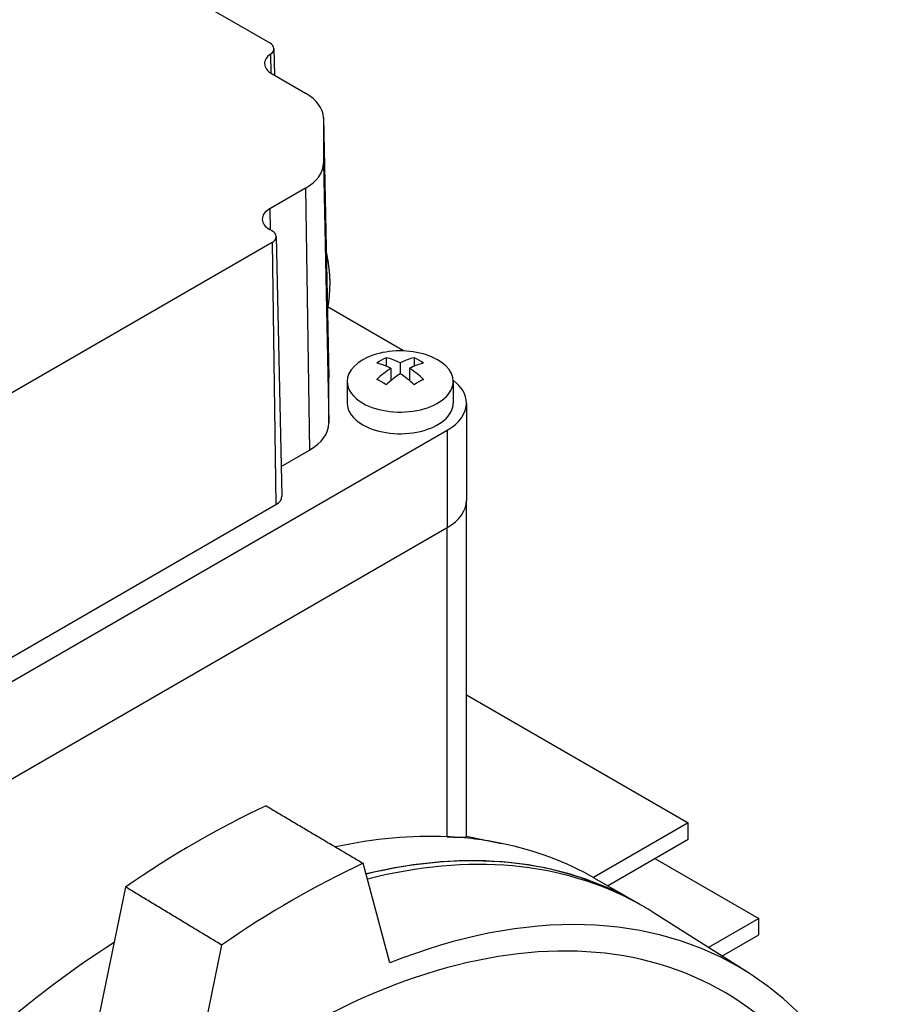
# Model space of a CAD drawing. Extents: x 1673 to 4079, y 1769 to 3504.
# Drawn here: x 3352 to 3416, y 3169 to 3244 of the extents above; entities that cross this region are included whole.
import ezdxf

# ---------------------------------------------------------------- set-up
doc = ezdxf.new("R2010")
doc.units = 0
doc.header["$MEASUREMENT"] = 0
doc.layers.add('View', color=7, linetype='Continuous')

msp = doc.modelspace()

# ---------------------------------------------------------------- linework, layer by layer
at = {"layer": 'View'}
for p, q in [((3344.141, 3257.076), (3370.669, 3241.761)), ((3370.985, 3241.327), (3371.029, 3239.308)), ((3370.73, 3240.916), (3370.753, 3239.47)), ((3370.838, 3239.417), (3373.371, 3237.955)), ((3374.712, 3236.118), (3375.131, 3216.525)), ((3374.713, 3236.085), (3374.713, 3232.677)), ((3374.713, 3236.085), (3375.131, 3216.489)), ((3374.713, 3232.677), (3375.131, 3213.081)), ((3373.371, 3230.807), (3370.665, 3229.245)), ((3373.371, 3230.807), (3373.667, 3211.04)), ((3370.665, 3229.245), (3370.689, 3227.664)), ((3370.665, 3227.678), (3370.842, 3227.576)), ((3371.159, 3227.142), (3371.578, 3207.549)), ((3370.842, 3226.693), (3348.215, 3213.629)), ((3370.842, 3226.693), (3371.138, 3206.926)), ((3380.758, 3218.519), (3375.018, 3221.833)), ((3379.447, 3218.006), (3379.447, 3217.37)), ((3381.568, 3218.006), (3381.568, 3217.37)), ((3380.508, 3217.618), (3380.508, 3216.802)), ((3379.8, 3217.21), (3379.8, 3216.275)), ((3381.215, 3217.21), (3381.215, 3216.275)), ((3375.131, 3213.081), (3375.131, 3216.489)), ((3376.508, 3216.214), (3376.508, 3214.581)), ((3384.508, 3216.214), (3384.508, 3214.581)), ((3385.508, 3214.581), (3385.508, 3207.233)), ((3338.788, 3186.412), (3384.043, 3212.54)), ((3384.043, 3212.54), (3384.043, 3205.191)), ((3371.529, 3209.806), (3373.667, 3211.04)), ((3348.511, 3193.862), (3371.138, 3206.926)), ((3385.508, 3181.861), (3385.508, 3207.233)), ((3338.788, 3179.063), (3384.043, 3205.191)), ((3338.788, 3179.063), (3384.043, 3205.191)), ((3384.043, 3181.866), (3384.043, 3205.191)), ((3385.508, 3192.572), (3402.237, 3182.913)), ((3402.237, 3182.913), (3395.08, 3178.781)), ((3402.237, 3181.688), (3402.237, 3182.913)), ((3385.508, 3181.905), (3388.156, 3181.366)), ((3396.141, 3178.169), (3402.237, 3181.688)), ((3399.713, 3180.231), (3407.561, 3175.699)), ((3379.726, 3172.35), (3377.714, 3179.86)), ((3395.166, 3178.732), (3398.348, 3176.895)), ((3359.789, 3178.072), (3357.814, 3168.419)), ((3397.922, 3177.121), (3398.423, 3176.845)), ((3406.765, 3171.597), (3399.666, 3176.11)), ((3407.561, 3175.699), (3403.762, 3173.506)), ((3407.561, 3174.475), (3407.561, 3175.699)), ((3404.772, 3172.864), (3407.561, 3174.475)), ((3367.037, 3173.695), (3365.025, 3163.863))]:
    msp.add_line(p, q, dxfattribs=at)
for centre, major_axis, ratio, start_param, end_param in [((3369.904, 3241.319), (1.081, 0), 0.577349, 0.012343, 0.785398), ((3369.904, 3241.319), (1.081, 0), 0.577349, 5.58122, 6.295528), ((3372.195, 3240.201), (1.919, 0), 0.577349, 2.43963, 3.15394), ((3372.195, 3240.201), (1.919, 0), 0.577349, 3.15394, 3.92699), ((3370.131, 3236.085), (4.581, 0), 0.577349, 0.012343, 0.785398), ((3370.131, 3236.085), (4.581, 0), 0.577349, 0, 0.012343), ((3370.131, 3232.677), (4.581, 0), 0.577349, 5.49779, 6.28319), ((3372.022, 3228.461), (1.919, 0), 0.577349, 2.35619, 3.15394), ((3372.022, 3228.461), (1.919, 0), 0.577349, 3.15394, 3.92699), ((3370.078, 3227.135), (1.081, 0), 0.577349, 0.012343, 0.785398), ((3370.078, 3227.135), (1.081, 0), 0.577349, 5.49779, 6.295528), ((3380.508, 3216.214), (-4, 0), 0.577349, -1.03038, 0), ((3380.508, 3216.214), (-4, 0), 0.577349, -3.14159, -1.03038), ((3379.093, 3212.34), (-3.354, -5.809), 0.577351, 3.85238, 4.00159), ((3380.861, 3211.728), (-3.491, 6.047), 0.577351, 5.56946, 5.7883), ((3380.154, 3211.728), (-3.491, -6.047), 0.577351, 3.63647, 3.85532), ((3381.922, 3212.34), (-3.354, 5.809), 0.577351, 5.42318, 5.57239), ((3380.154, 3211.319), (3.491, -6.047), 0.577351, -3.85532, -3.63647), ((3380.861, 3211.319), (3.491, 6.047), 0.577351, -5.7883, -5.56946), ((3370.131, 3216.489), (5, 0), 0.577349, 0.012343, 0.024684), ((3370.131, 3216.489), (5, 0), 0.577349, 0, 0.012343), ((3380.154, 3211.728), (-3.491, -6.047), 0.577351, 3.99866, 4.2175), ((3380.861, 3211.319), (3.491, 6.047), 0.577351, -5.42612, -5.20727), ((3380.154, 3211.319), (3.491, -6.047), 0.577351, -4.2175, -3.99866), ((3380.861, 3211.728), (-3.491, 6.047), 0.577351, 5.20727, 5.42612), ((3380.508, 3216.214), (-4, 0), 0.577349, 0, 0.785395), ((3380.508, 3216.214), (-4, 0), 0.577349, -5.49779, -3.14159), ((3379.093, 3210.707), (3.354, -5.809), 0.577351, -4.00159, -3.85238), ((3381.922, 3210.707), (3.354, 5.809), 0.577351, -5.57239, -5.42318), ((3380.508, 3214.581), (5, 0), 0.577349, 0, 0.644803), ((3380.508, 3214.581), (-4, 0), 0.577349, 0, 0.785395), ((3380.508, 3214.581), (-4, 0), 0.577349, -5.49779, -3.14159), ((3380.508, 3214.581), (5, 0), 0.577349, 5.49779, 6.283185), ((3370.131, 3213.081), (5, 0), 0.577349, 5.49779, 6.28319), ((3370.078, 3207.539), (1.5, 0), 0.577349, 5.49779, 6.295528), ((3380.508, 3207.233), (5, 0), 0.577349, 5.49779, 6.283185), ((3380.508, 3207.233), (5, 0), 0.577349, 5.49779, 6.283185), ((3365.093, 3118.153), (-38.75, -67.117), 0.577351, 3.83006, 4.02391), ((3361.416, 3120.276), (-33.75, -58.457), 0.577351, 3.43308, 3.6246), ((3361.416, 3120.276), (-33.75, -58.457), 0.577351, 3.33232, 3.43308), ((3364.598, 3118.438), (-33.75, -58.457), 0.577351, 3.14159, 3.6439), ((3361.416, 3120.276), (-33.75, -58.457), 0.577351, 3.14159, 3.33232), ((3364.598, 3118.438), (-33.744, -58.446), 0.577351, 3.15394, 3.64379), ((3365.093, 3118.153), (-33.75, -58.457), 0.577351, 3.15394, 3.65245), ((3372.376, 3113.948), (-38.66, -66.961), 0.577351, 3.82919, 4.02479), ((3372.376, 3113.948), (-32.476, -56.251), 0.577351, 2.99072, 6.434057), ((3372.376, 3113.948), (-33.57, -58.145), 0.577351, 3.1169, 3.77153), ((3364.598, 3118.438), (-33.75, -58.457), 0.577351, 3.13426, 3.14159), ((3365.093, 3118.153), (-33.75, -58.457), 0.577351, 3.1169, 3.15394), ((3361.416, 3120.276), (-33.75, -58.457), 0.577351, 3.97906, 4.4209), ((3372.376, 3113.948), (-33.57, -58.145), 0.577351, 2.73474, 3.1169)]:
    msp.add_ellipse(centre, major_axis=major_axis, ratio=ratio, start_param=start_param, end_param=end_param, dxfattribs=at)
for points, degree in [([(3374.93, 3225.939), (3375.197, 3224.677), (3375.199, 3223.46)], 2), ([(3375.06, 3221.809), (3375.2, 3222.613), (3375.199, 3223.46)], 2), ([(3370.396, 3184.196), (3377.714, 3179.86)], 1), ([(3384.043, 3181.866), (3385.511, 3181.797), (3385.507, 3181.861)], 2), ([(3367.037, 3173.695), (3359.789, 3178.072)], 1)]:
    msp.add_open_spline(points, degree=degree, dxfattribs=at)

doc.saveas('drawing.dxf')
